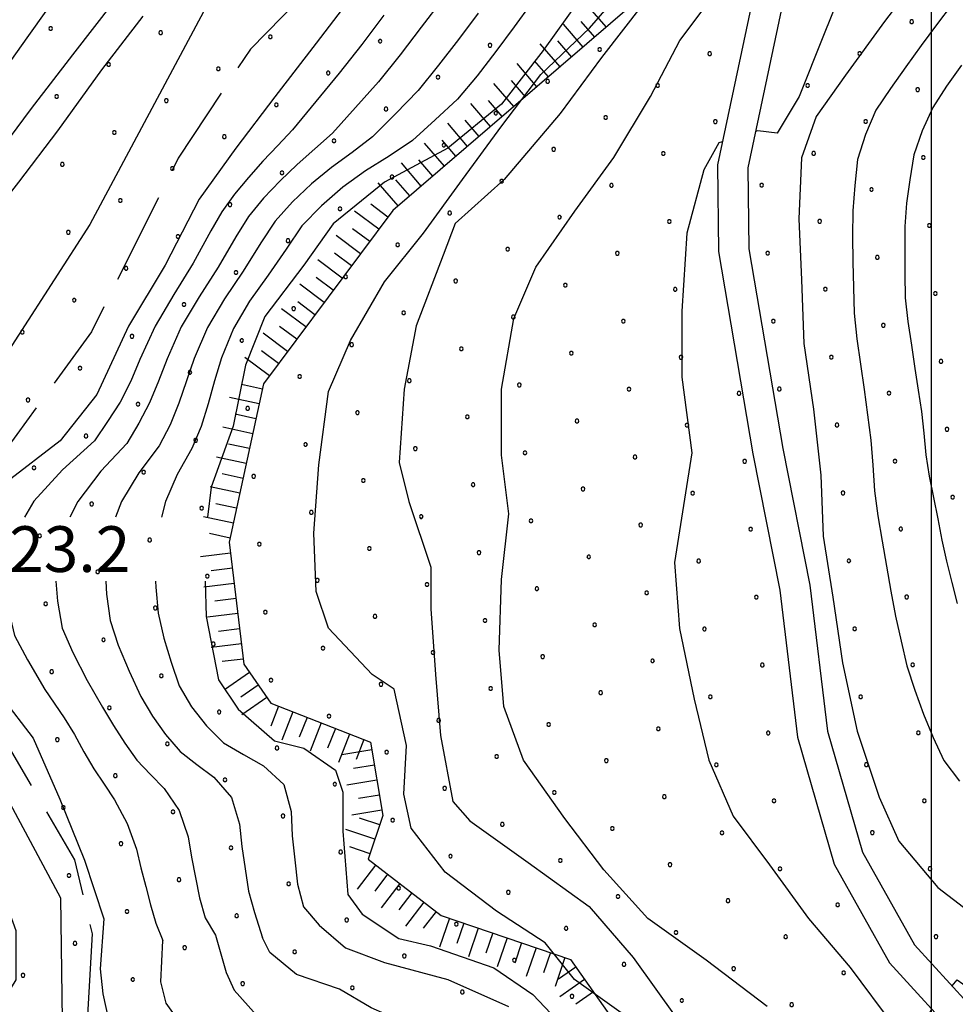
# Model space of a CAD drawing. Extents: x 2594215 to 2599039, y 4452505 to 4455963.
# Drawn here: x 2596350 to 2596504, y 4454080 to 4454242 of the extents above; entities that cross this region are included whole.
import ezdxf

# ---------------------------------------------------------------- set-up
doc = ezdxf.new("R2010")
doc.units = 0
doc.header["$LTSCALE"] = 5
doc.header["$MEASUREMENT"] = 0
doc.linetypes.add('103', pattern=[4, 3, -1])
doc.linetypes.add('LSCA1', pattern=[1, -0.5, -0.5])
for name, color, linetype in [('10100000', 2, 'Continuous'), ('10300000', 4, '103'), ('30200000', 4, 'Continuous'), ('60100000', 1, 'LSCA1'), ('80100000', 13, 'Continuous'), ('80200000', 1, 'Continuous'), ('A0140000', 2, 'Continuous'), ('C7140000', 1, 'Continuous'), ('CORNICE', 1, 'Continuous')]:
    doc.layers.add(name, color=color, linetype=linetype)
doc.styles.get("Standard").update_dxf_attribs({"font": 'romans.shx'})

# ---------------------------------------------------------------- blocks, each defined once
blk = doc.blocks.new('BA1LUNG')
at = {"linetype": 'Continuous'}
blk.add_line((0, 0), (1, 0), dxfattribs=at)
blk = doc.blocks.new('BA1CORT')
at = {"linetype": 'Continuous'}
blk.add_line((0, 0), (0.7, 0), dxfattribs=at)
blk = doc.blocks.new('PALLINO1')
at = {"linetype": 'Continuous'}
for p, q in [((-0.121, 0.088), (-0.15, 0)), ((-0.15, 0), (-0.121, -0.088)), ((-0.046, 0.143), (-0.121, 0.088)), ((0.046, 0.143), (-0.046, 0.143)), ((0.121, 0.088), (0.046, 0.143)), ((0.15, 0), (0.121, 0.088)), ((0.121, -0.088), (0.15, 0)), ((-0.121, -0.088), (-0.046, -0.143)), ((-0.046, -0.143), (0.046, -0.143)), ((0.046, -0.143), (0.121, -0.088))]:
    blk.add_line(p, q, dxfattribs=at)
blk = doc.blocks.new('CAMP_51DC6575')
at = {"layer": 'C7140000', "linetype": 'Continuous', "xscale": 2, "yscale": 2, "zscale": 2}
for p in [(2596496.753, 4454241.245), (2596488.227, 4454236.02), (2596479.701, 4454230.795), (2596497.715, 4454230.106), (2596489.189, 4454224.881), (2596480.662, 4454219.656), (2596498.677, 4454218.967), (2596472.136, 4454214.431), (2596490.151, 4454213.742), (2596481.624, 4454208.517), (2596499.639, 4454207.829), (2596473.098, 4454203.292), (2596491.112, 4454202.604), (2596482.586, 4454197.379), (2596500.601, 4454196.69), (2596474.06, 4454192.154), (2596492.074, 4454191.465), (2596483.548, 4454186.24), (2596501.562, 4454185.551), (2596475.021, 4454181.015), (2596493.036, 4454180.326), (2596484.51, 4454175.101), (2596502.524, 4454174.412), (2596493.998, 4454169.187), (2596485.471, 4454163.962), (2596503.486, 4454163.273), (2596494.96, 4454158.048), (2596486.433, 4454152.823), (2596495.921, 4454146.909), (2596487.395, 4454141.684), (2596496.883, 4454135.77), (2596488.357, 4454130.545), (2596497.845, 4454124.631), (2596489.319, 4454119.406), (2596498.807, 4454113.492), (2596490.28, 4454108.267), (2596499.769, 4454102.354), (2596500.73, 4454091.215)]:
    blk.add_blockref('PALLINO1', p, dxfattribs=at)
blk = doc.blocks.new('CAMP_9112EE24')
at = {"layer": 'C7140000', "linetype": 'Continuous', "xscale": 2, "yscale": 2, "zscale": 2}
for p in [(2596355.495, 4454240.132), (2596373.509, 4454239.443), (2596391.524, 4454238.754), (2596409.539, 4454238.065), (2596427.553, 4454237.376), (2596445.568, 4454236.687), (2596463.582, 4454235.998), (2596364.983, 4454234.218), (2596382.998, 4454233.529), (2596401.012, 4454232.84), (2596419.027, 4454232.151), (2596437.041, 4454231.462), (2596455.056, 4454230.773), (2596356.457, 4454228.993), (2596374.471, 4454228.304), (2596392.486, 4454227.615), (2596410.5, 4454226.926), (2596428.515, 4454226.237), (2596446.53, 4454225.548), (2596464.544, 4454224.86), (2596365.945, 4454223.079), (2596383.959, 4454222.39), (2596401.974, 4454221.701), (2596419.989, 4454221.012), (2596438.003, 4454220.323), (2596456.018, 4454219.635), (2596357.418, 4454217.854), (2596375.433, 4454217.165), (2596393.448, 4454216.476), (2596411.462, 4454215.787), (2596429.477, 4454215.098), (2596447.491, 4454214.41), (2596366.907, 4454211.94), (2596384.921, 4454211.251), (2596402.936, 4454210.562), (2596420.95, 4454209.874), (2596438.965, 4454209.185), (2596456.98, 4454208.496), (2596358.38, 4454206.715), (2596376.395, 4454206.026), (2596394.409, 4454205.337), (2596412.424, 4454204.649), (2596430.439, 4454203.96), (2596448.453, 4454203.271), (2596367.868, 4454200.801), (2596385.883, 4454200.112), (2596403.898, 4454199.424), (2596421.912, 4454198.735), (2596439.927, 4454198.046), (2596457.941, 4454197.357), (2596359.342, 4454195.576), (2596377.357, 4454194.887), (2596395.371, 4454194.199), (2596413.386, 4454193.51), (2596431.4, 4454192.821), (2596449.415, 4454192.132), (2596350.816, 4454190.351), (2596368.83, 4454189.662), (2596386.845, 4454188.974), (2596404.859, 4454188.285), (2596422.874, 4454187.596), (2596440.888, 4454186.907), (2596458.903, 4454186.218), (2596360.304, 4454184.437), (2596378.318, 4454183.749), (2596396.333, 4454183.06), (2596414.347, 4454182.371), (2596432.362, 4454181.682), (2596450.377, 4454180.993), (2596468.391, 4454180.304), (2596351.777, 4454179.213), (2596369.792, 4454178.524), (2596387.807, 4454177.835), (2596405.821, 4454177.146), (2596423.836, 4454176.457), (2596441.85, 4454175.768), (2596459.865, 4454175.079), (2596361.266, 4454173.299), (2596379.28, 4454172.61), (2596397.295, 4454171.921), (2596415.309, 4454171.232), (2596433.324, 4454170.543), (2596451.338, 4454169.854), (2596469.353, 4454169.165), (2596352.739, 4454168.074), (2596370.754, 4454167.385), (2596388.768, 4454166.696), (2596406.783, 4454166.007), (2596424.797, 4454165.318), (2596442.812, 4454164.629), (2596460.827, 4454163.94), (2596362.227, 4454162.16), (2596380.242, 4454161.471), (2596398.256, 4454160.782), (2596416.271, 4454160.093), (2596434.286, 4454159.404), (2596452.3, 4454158.715), (2596470.315, 4454158.026), (2596353.701, 4454156.935), (2596371.715, 4454156.246), (2596389.73, 4454155.557), (2596407.745, 4454154.868), (2596425.759, 4454154.179), (2596443.774, 4454153.49), (2596461.788, 4454152.801), (2596363.189, 4454151.021), (2596381.204, 4454150.332), (2596399.218, 4454149.643), (2596417.233, 4454148.954), (2596435.247, 4454148.265), (2596453.262, 4454147.576), (2596471.277, 4454146.887), (2596354.663, 4454145.796), (2596372.677, 4454145.107), (2596390.692, 4454144.418), (2596408.706, 4454143.729), (2596426.721, 4454143.04), (2596444.736, 4454142.351), (2596462.75, 4454141.662), (2596364.151, 4454139.882), (2596382.165, 4454139.193), (2596400.18, 4454138.504), (2596418.195, 4454137.815), (2596436.209, 4454137.126), (2596454.224, 4454136.437), (2596472.238, 4454135.748), (2596355.624, 4454134.657), (2596373.639, 4454133.968), (2596391.654, 4454133.279), (2596409.668, 4454132.59), (2596427.683, 4454131.901), (2596445.697, 4454131.212), (2596463.712, 4454130.523), (2596365.113, 4454128.743), (2596383.127, 4454128.054), (2596401.142, 4454127.365), (2596419.156, 4454126.676), (2596437.171, 4454125.987), (2596455.186, 4454125.298), (2596356.586, 4454123.518), (2596473.2, 4454124.609), (2596374.601, 4454122.829), (2596392.615, 4454122.14), (2596410.63, 4454121.451), (2596428.645, 4454120.762), (2596446.659, 4454120.073), (2596464.674, 4454119.385), (2596366.074, 4454117.604), (2596384.089, 4454116.915), (2596402.104, 4454116.226), (2596420.118, 4454115.537), (2596438.133, 4454114.848), (2596456.147, 4454114.16), (2596357.548, 4454112.379), (2596474.162, 4454113.471), (2596375.563, 4454111.69), (2596393.577, 4454111.001), (2596411.592, 4454110.312), (2596429.606, 4454109.623), (2596447.621, 4454108.935), (2596465.636, 4454108.246), (2596367.036, 4454106.465), (2596385.051, 4454105.776), (2596403.065, 4454105.087), (2596421.08, 4454104.398), (2596439.095, 4454103.71), (2596457.109, 4454103.021), (2596358.51, 4454101.24), (2596475.124, 4454102.332), (2596376.524, 4454100.551), (2596394.539, 4454099.862), (2596412.554, 4454099.173), (2596430.568, 4454098.485), (2596448.583, 4454097.796), (2596466.597, 4454097.107), (2596484.612, 4454096.418), (2596367.998, 4454095.326), (2596386.013, 4454094.637), (2596404.027, 4454093.948), (2596422.042, 4454093.26), (2596440.056, 4454092.571), (2596458.071, 4454091.882), (2596476.086, 4454091.193), (2596359.472, 4454090.101), (2596377.486, 4454089.412), (2596395.501, 4454088.724), (2596413.515, 4454088.035), (2596431.53, 4454087.346), (2596449.545, 4454086.657), (2596350.945, 4454084.876), (2596467.559, 4454085.968), (2596485.574, 4454085.279), (2596368.96, 4454084.187), (2596386.974, 4454083.499), (2596404.989, 4454082.81), (2596423.004, 4454082.121), (2596441.018, 4454081.432), (2596459.033, 4454080.743), (2596477.047, 4454080.054)]:
    blk.add_blockref('PALLINO1', p, dxfattribs=at)

msp = doc.modelspace()

# ---------------------------------------------------------------- linework, layer by layer
at = {"layer": '10100000', "linetype": 'Continuous', "flags": 128}
for points in [[(2596508.03, 4454330.17), (2596499.68, 4454304.03), (2596488.17, 4454285.45), (2596477.58, 4454269.48), (2596470.88, 4454246.15), (2596464.87, 4454217.79), (2596465.03, 4454203.56), (2596470.66, 4454170.37), (2596475.12, 4454148.03), (2596478, 4454123.92), (2596484.05, 4454103.12), (2596493.13, 4454086.94), (2596505.21, 4454073.71)], [(2596504.25, 4454301.92), (2596492.38, 4454282.75), (2596482.17, 4454267.36), (2596475.73, 4454244.94), (2596469.88, 4454217.3), (2596470.03, 4454204.01), (2596475.58, 4454171.28), (2596480.06, 4454148.82), (2596482.92, 4454124.92), (2596488.69, 4454105.07), (2596497.21, 4454089.89), (2596508.8, 4454077.19)]]:
    msp.add_lwpolyline(points, dxfattribs=at)
at = {"layer": '10300000', "linetype": '103', "flags": 128}
msp.add_lwpolyline([(2596377.4, 4454379.5), (2596390.55, 4454381.57), (2596409.91, 4454378.53), (2596424.47, 4454371.8), (2596438.71, 4454361.39), (2596443.98, 4454353.07), (2596447.98, 4454337.07), (2596439.65, 4454315.95), (2596426.2, 4454295.96), (2596421.4, 4454282.52), (2596416.59, 4454269.56), (2596407.31, 4454256.29), (2596388.26, 4454236.77), (2596376.42, 4454218.86), (2596362.17, 4454190.38), (2596345.04, 4454166.87), (2596336.55, 4454158.71), (2596333.35, 4454147.03), (2596335.43, 4454136.95), (2596346.46, 4454125.91), (2596359.41, 4454103.82), (2596362.29, 4454091.66), (2596361.16, 4454071.34), (2596356.51, 4454044.78), (2596353.79, 4454035.03), (2596355.55, 4454025.74), (2596368.66, 4454016.78), (2596377.78, 4454005.1), (2596387.06, 4453992.93), (2596397.45, 4453980.77), (2596407.69, 4453971.65), (2596416.17, 4453967.64), (2596429.6, 4453962.84), (2596439.84, 4453957.23), (2596447.04, 4453952.91), (2596455.84, 4453952.11), (2596472.16, 4453952.26), (2596479.36, 4453950.5), (2596488.96, 4453944.42), (2596499.52, 4453939.45), (2596519.51, 4453933.21), (2596528.95, 4453934.16), (2596547.67, 4453938.48), (2596566.08, 4453940.71), (2596579.04, 4453943.91), (2596601.76, 4453952.22), (2596613.6, 4453953.01), (2596627.68, 4453946.61), (2596640.48, 4453942.12), (2596649.6, 4453941.64), (2596656.06, 4453944.46)], dxfattribs=at)
at = {"layer": '30200000', "linetype": 'Continuous', "flags": 128}
msp.add_lwpolyline([(2596230.78, 4454348.83), (2596275.98, 4454344.01), (2596371.58, 4454355.98), (2596404.38, 4454350.77), (2596420.38, 4454341.16), (2596424.77, 4454322.76), (2596417.17, 4454311.56), (2596401.96, 4454293.97), (2596391.15, 4454262.77), (2596361.93, 4454207.98), (2596344.32, 4454180.79), (2596334.32, 4454175.19), (2596324.72, 4454169.59), (2596319.91, 4454158), (2596324.71, 4454142.39), (2596345.9, 4454118.39), (2596357.09, 4454097.58), (2596357.42, 4454073.49)], dxfattribs=at)
at = {"layer": '60100000', "linetype": 'LSCA1', "flags": 128}
msp.add_lwpolyline([(2596477.58, 4454269.48), (2596451.22, 4454244.27), (2596411.61, 4454210.28), (2596390.4, 4454181.89), (2596384.79, 4454155.89), (2596387.19, 4454135.89), (2596391.58, 4454129.49), (2596407.98, 4454123.09), (2596409.98, 4454111.08), (2596407.57, 4454103.89), (2596419.57, 4454094.68), (2596440.77, 4454087.47), (2596453.16, 4454069.87), (2596460.75, 4454051.07), (2596486.35, 4454029.86)], dxfattribs=at)
at = {"layer": '80100000', "linetype": 'Continuous', "flags": 128}
for points in [[(2596431.33, 4454290.28), (2596427.88, 4454282.11), (2596424.27, 4454272.51), (2596418.67, 4454264.12), (2596412.67, 4454255.72), (2596405.46, 4454246.12), (2596399.06, 4454237.72), (2596392.26, 4454228.93), (2596385.85, 4454220.53), (2596379.85, 4454212.13), (2596374.25, 4454201.33), (2596368.24, 4454191.34), (2596363.04, 4454180.14), (2596357.04, 4454172.54), (2596348.23, 4454165.74), (2596343.21, 4454160.01)], [(2596466.37, 4454290.28), (2596461.88, 4454284.1), (2596457.07, 4454273.3), (2596451.87, 4454262.5), (2596447.86, 4454253.31), (2596442.26, 4454244.91), (2596436.26, 4454236.51), (2596429.46, 4454227.71), (2596420.65, 4454220.52), (2596410.25, 4454214.92), (2596401.85, 4454208.12), (2596397.04, 4454201.33), (2596390.64, 4454192.93), (2596387.44, 4454184.93), (2596385.44, 4454174.93), (2596381.83, 4454164.93), (2596381.24, 4454160.01)], [(2596505.07, 4454258.49), (2596498.66, 4454249.69), (2596492.26, 4454241.29), (2596485.86, 4454232.49), (2596481.05, 4454225.7), (2596478.65, 4454218.9), (2596478.25, 4454208.9), (2596478.65, 4454198.9), (2596479.04, 4454188.5), (2596480.64, 4454177.7), (2596481.83, 4454166.89), (2596482.23, 4454156.89), (2596483.83, 4454146.89), (2596485.42, 4454136.09), (2596487.82, 4454124.89), (2596491.41, 4454114.09), (2596494.61, 4454106.89), (2596501.01, 4454099.29), (2596507.81, 4454094.08)], [(2596346.6, 4454078.94), (2596349.8, 4454084.14), (2596349.81, 4454092.14), (2596346.61, 4454100.94), (2596340.61, 4454109.35), (2596333.02, 4454117.75), (2596324.22, 4454125.35), (2596316.22, 4454134.55), (2596312.22, 4454137.76), (2596308.23, 4454146.56), (2596307.43, 4454152.56), (2596309.83, 4454160.56), (2596315.03, 4454169.36), (2596322.24, 4454178.15), (2596329.84, 4454188.15), (2596337.04, 4454197.35), (2596343.05, 4454205.75), (2596350.25, 4454214.94), (2596356.65, 4454223.34), (2596363.86, 4454233.34), (2596370.66, 4454242.13)], [(2596341.49, 4454156.88), (2596340.23, 4454154.15), (2596339.83, 4454146.55), (2596341.42, 4454139.75), (2596347.42, 4454130.54), (2596352.62, 4454123.74), (2596357.01, 4454113.74), (2596361.01, 4454103.74), (2596364.21, 4454094.14), (2596363.59, 4454085.92), (2596364.02, 4454081.81), (2596364.89, 4454077.86), (2596367.35, 4454073.75), (2596364.75, 4454070.1), (2596362.72, 4454063.25), (2596362.43, 4454056.41), (2596361.39, 4454051.34), (2596356.85, 4454045.28)], [(2596380.82, 4454149.51), (2596381.02, 4454143.73), (2596383.02, 4454133.33), (2596386.22, 4454128.53), (2596392.22, 4454123.33), (2596397.02, 4454122.12), (2596402.22, 4454118.52), (2596403.41, 4454114.92), (2596403.41, 4454108.52), (2596404.21, 4454098.12), (2596406.61, 4454094.92), (2596412.61, 4454090.92), (2596417.81, 4454089.72), (2596428.2, 4454086.11), (2596434.6, 4454081.71), (2596441.4, 4454074.51)]]:
    msp.add_lwpolyline(points, dxfattribs=at)
at = {"layer": '80200000', "linetype": 'Continuous', "flags": 128}
for points in [[(2596509.5, 4454288.14), (2596502.69, 4454276.55), (2596497.89, 4454265.75), (2596492.29, 4454258.55), (2596486.29, 4454248.95), (2596482.28, 4454238.96), (2596478.28, 4454228.96), (2596474.68, 4454222.96), (2596471.48, 4454223.36), (2596471.14, 4454223.25)], [(2596473.02, 4454079.76), (2596463.03, 4454087.36), (2596453.43, 4454094.17), (2596446.23, 4454102.17), (2596439.83, 4454110.57), (2596433.04, 4454120.17), (2596429.84, 4454128.97), (2596429.04, 4454138.17), (2596429.45, 4454149.77), (2596430.65, 4454160.57), (2596429.46, 4454170.17), (2596429.46, 4454180.97), (2596431.46, 4454192.57), (2596435.07, 4454200.97), (2596441.47, 4454210.17), (2596447.88, 4454218.97), (2596453.88, 4454228.96), (2596458.68, 4454238.16), (2596464.68, 4454246.16), (2596468.29, 4454254.56), (2596473.09, 4454263.36), (2596476.69, 4454267.76), (2596477.05, 4454267.65)], [(2596449.82, 4454078.17), (2596441.43, 4454084.17), (2596436.63, 4454090.17), (2596428.63, 4454095.37), (2596420.23, 4454101.78), (2596414.63, 4454108.98), (2596413.44, 4454114.58), (2596413.84, 4454122.58), (2596411.84, 4454131.78), (2596408.24, 4454134.18), (2596401.05, 4454141.79), (2596399.05, 4454147.79), (2596398.65, 4454157.38), (2596399.46, 4454168.58), (2596401.06, 4454180.58), (2596404.66, 4454188.98), (2596410.27, 4454198.58), (2596416.67, 4454206.58), (2596423.07, 4454215.38), (2596429.48, 4454224.17), (2596435.88, 4454232.57), (2596443.88, 4454240.17), (2596451.48, 4454248.97)], [(2596343.82, 4454077.8), (2596346.23, 4454081.8), (2596345.83, 4454086.21), (2596343.83, 4454097), (2596340.63, 4454103.01), (2596334.24, 4454112.21), (2596327.04, 4454121.41), (2596319.84, 4454128.61), (2596311.44, 4454136.22), (2596303.45, 4454143.42), (2596299.85, 4454151.42), (2596299.85, 4454157.82), (2596301.85, 4454164.62), (2596306.26, 4454174.62), (2596311.46, 4454181.02), (2596317.46, 4454191.01), (2596325.47, 4454202.21), (2596331.87, 4454210.61), (2596338.27, 4454219.41), (2596345.08, 4454229.41), (2596351.88, 4454239), (2596357.88, 4454247.4)], [(2596419.71, 4454244.88), (2596416.29, 4454240.33), (2596412.83, 4454235.81), (2596409.29, 4454231.37), (2596405.5, 4454227.16), (2596401.74, 4454222.95), (2596398.83, 4454220.38), (2596395.92, 4454217.85), (2596393.11, 4454215.18), (2596390.42, 4454212.33), (2596387.94, 4454209.32), (2596385.88, 4454205.95), (2596382.96, 4454200.99), (2596379.85, 4454196.15), (2596376.91, 4454191.21), (2596374.57, 4454185.94), (2596373.19, 4454182.32), (2596371.72, 4454178.77), (2596369.96, 4454175.4), (2596367.98, 4454172.09), (2596363.7, 4454167.52), (2596359.92, 4454162.59), (2596358.63, 4454160.01)], [(2596365.88, 4454244.6), (2596359.08, 4454235.8), (2596352.28, 4454227), (2596346.27, 4454219), (2596340.27, 4454210.61), (2596333.47, 4454201.81), (2596325.87, 4454192.21), (2596319.86, 4454184.21), (2596313.06, 4454175.02), (2596307.46, 4454166.22), (2596303.85, 4454156.62), (2596304.25, 4454151.82), (2596307.45, 4454144.62), (2596310.53, 4454138.52), (2596318.39, 4454131.12), (2596325.9, 4454123.23), (2596334.45, 4454114.49), (2596340.69, 4454106.24), (2596344.23, 4454100.21), (2596347.03, 4454090.2), (2596347.05, 4454081.97), (2596345.2, 4454077.85)], [(2596434.31, 4454244.26), (2596431.53, 4454240.4), (2596428.51, 4454236.37), (2596425.44, 4454232.39), (2596422.24, 4454228.53), (2596418.55, 4454225.14), (2596414.87, 4454221.75), (2596411.04, 4454219.21), (2596407.14, 4454216.8), (2596403.43, 4454214.11), (2596399.94, 4454211.07), (2596396.71, 4454207.8), (2596394.1, 4454203.96), (2596391.17, 4454199.66), (2596388.13, 4454195.42), (2596385.5, 4454190.95), (2596383.5, 4454186.13), (2596382.35, 4454182.37), (2596381.34, 4454178.59), (2596380.2, 4454174.88), (2596378.65, 4454171.28), (2596376.23, 4454167.02), (2596374.33, 4454162.55), (2596373.65, 4454160.01)], [(2596452.68, 4454244.17), (2596445.88, 4454235.37), (2596439.08, 4454226.17), (2596429.87, 4454215.37), (2596421.87, 4454208.18), (2596419.87, 4454202.98), (2596415.46, 4454191.38), (2596413.46, 4454180.98), (2596412.66, 4454168.98), (2596414.25, 4454162.58), (2596417.85, 4454151.78), (2596417.85, 4454144.98), (2596418.64, 4454134.18), (2596419.44, 4454124.18), (2596421.44, 4454113.38), (2596424.23, 4454110.18), (2596433.83, 4454103.37), (2596443.83, 4454096.17), (2596451.03, 4454087.77), (2596458.22, 4454077.76)], [(2596503.37, 4454244.13), (2596500.81, 4454240.76), (2596498.32, 4454237.33), (2596495.77, 4454233.83), (2596493.26, 4454230.31), (2596490.84, 4454226.72), (2596489.14, 4454222.77), (2596487.85, 4454218.67), (2596487.44, 4454214.4), (2596487.07, 4454210.23), (2596487.02, 4454206.06), (2596487.11, 4454201.86), (2596487.19, 4454197.65), (2596487.31, 4454193.45), (2596487.72, 4454189.27), (2596488.35, 4454185.1), (2596488.97, 4454180.94), (2596489.5, 4454176.8), (2596490.03, 4454172.65), (2596490.36, 4454168.5), (2596490.62, 4454164.33), (2596491.19, 4454160.2), (2596491.91, 4454156.08), (2596492.62, 4454151.97), (2596493.32, 4454147.86), (2596494.08, 4454143.75), (2596495.02, 4454139.68), (2596495.95, 4454135.61), (2596497.27, 4454131.64), (2596498.68, 4454127.71), (2596500.27, 4454123.86), (2596502.02, 4454120.07), (2596504.57, 4454116.73)], [(2596410.17, 4454242.31), (2596406.52, 4454237.53), (2596402.81, 4454232.79), (2596398.98, 4454228.17), (2596395.17, 4454223.54), (2596392.73, 4454220.96), (2596390.31, 4454218.38), (2596387.95, 4454215.71), (2596385.66, 4454212.96), (2596383.56, 4454210.07), (2596381.78, 4454206.94), (2596378.86, 4454201.66), (2596375.71, 4454196.52), (2596372.62, 4454191.34), (2596370.11, 4454185.85), (2596368.61, 4454182.29), (2596366.91, 4454178.86), (2596364.83, 4454175.67), (2596362.65, 4454172.5), (2596357.44, 4454167.77), (2596352.71, 4454162.6), (2596351.17, 4454160.01)], [(2596425.62, 4454242.64), (2596422.4, 4454238.35), (2596419.13, 4454234.1), (2596415.77, 4454229.95), (2596412.03, 4454226.15), (2596408.3, 4454222.35), (2596404.94, 4454219.79), (2596401.53, 4454217.32), (2596398.27, 4454214.64), (2596395.18, 4454211.7), (2596392.32, 4454208.56), (2596389.99, 4454204.96), (2596387.06, 4454200.33), (2596383.99, 4454195.79), (2596381.21, 4454191.08), (2596379.03, 4454186.04), (2596377.77, 4454182.34), (2596376.53, 4454178.68), (2596375.08, 4454175.14), (2596373.31, 4454171.69), (2596369.97, 4454167.27), (2596367.13, 4454162.57), (2596366.12, 4454160.01)], [(2596504.92, 4454234.11), (2596502.47, 4454230.69), (2596500.2, 4454227.16), (2596498.47, 4454223.35), (2596497.1, 4454219.41), (2596496.44, 4454215.31), (2596495.9, 4454211.49), (2596495.62, 4454207.65), (2596495.62, 4454203.75), (2596495.61, 4454199.85), (2596495.67, 4454195.96), (2596496.1, 4454192.08), (2596496.69, 4454188.22), (2596497.28, 4454184.36), (2596497.81, 4454180.83), (2596498.35, 4454177.31), (2596498.73, 4454173.78), (2596499.07, 4454170.24), (2596499.63, 4454166.72), (2596500.31, 4454163.22), (2596501.02, 4454159.73), (2596501.71, 4454156.24), (2596502.45, 4454152.76), (2596503.32, 4454149.3), (2596504.19, 4454145.84)], [(2596465.67, 4454221.55), (2596465.08, 4454221.36), (2596462.67, 4454216.96), (2596459.87, 4454206.56), (2596459.06, 4454193.76), (2596459.06, 4454182.96), (2596460.66, 4454170.56), (2596459.45, 4454162.96), (2596457.85, 4454152.56), (2596458.65, 4454141.76), (2596461.04, 4454130.16), (2596463.44, 4454120.16), (2596467.44, 4454110.96), (2596473.43, 4454102.96), (2596479.83, 4454094.16), (2596486.63, 4454086.15), (2596493.82, 4454076.55), (2596497.02, 4454076.55), (2596499.82, 4454078.95), (2596500.11, 4454079.29)], [(2596348.08, 4454149.51), (2596348.53, 4454145.03), (2596349.53, 4454140.59), (2596351.69, 4454136.61), (2596354.55, 4454131.75), (2596357.69, 4454127.08), (2596359.41, 4454124.34), (2596360.93, 4454121.5), (2596362.54, 4454118.74), (2596364.26, 4454116.19), (2596365.95, 4454113.64), (2596368.02, 4454109.76), (2596369.57, 4454105.53), (2596370.29, 4454102.49), (2596371.07, 4454099.45), (2596371.86, 4454096.42), (2596372.71, 4454093.41), (2596373.89, 4454090.59)], [(2596356.32, 4454149.51), (2596356.6, 4454146.2), (2596357.39, 4454141.82), (2596359.13, 4454137.8), (2596361.46, 4454133.24), (2596363.99, 4454128.83), (2596365.8, 4454125.86), (2596367.63, 4454122.93), (2596369.64, 4454120.16), (2596371.87, 4454117.82), (2596374.1, 4454115.49), (2596376.59, 4454111.89), (2596378.03, 4454107.6), (2596378.57, 4454104.25), (2596379.22, 4454100.9), (2596379.89, 4454097.55), (2596380.81, 4454094.3), (2596382.54, 4454091.47)], [(2596364.52, 4454149.51), (2596364.67, 4454147.36), (2596365.25, 4454143.05), (2596366.58, 4454138.99), (2596368.36, 4454134.73), (2596370.29, 4454130.57), (2596372.19, 4454127.38), (2596374.33, 4454124.36), (2596376.74, 4454121.59), (2596379.48, 4454119.45), (2596382.25, 4454117.35), (2596385.16, 4454114.03), (2596386.49, 4454109.67), (2596386.85, 4454106), (2596387.37, 4454102.34), (2596387.92, 4454098.69), (2596388.9, 4454095.19), (2596390.23, 4454090.99)], [(2596372.69, 4454149.51), (2596372.74, 4454148.52), (2596373.1, 4454144.27), (2596374.03, 4454140.17), (2596375.27, 4454136.22), (2596376.58, 4454132.32), (2596378.58, 4454128.89), (2596381.03, 4454125.79), (2596383.84, 4454123.01), (2596387.1, 4454121.08), (2596390.4, 4454119.2), (2596393.72, 4454116.17), (2596394.95, 4454111.74), (2596395.13, 4454107.76), (2596395.52, 4454103.79), (2596395.96, 4454099.82), (2596396.99, 4454096.08), (2596399.51, 4454093.11)], [(2596399.51, 4454093.11), (2596403.83, 4454089.38), (2596410.23, 4454086.98), (2596420.63, 4454084.18), (2596430.62, 4454079.77)], [(2596382.54, 4454091.47), (2596384.3, 4454085.31), (2596385.61, 4454082.42), (2596389.23, 4454078.31), (2596393.57, 4454077.4), (2596397.34, 4454076.33), (2596390.24, 4454074.81), (2596382.56, 4454070.55), (2596378.07, 4454065.84), (2596374.6, 4454060.06), (2596373.02, 4454054.2), (2596372.61, 4454049.39), (2596373.43, 4454045.28)], [(2596367.01, 4454045.28), (2596367.01, 4454052.6), (2596366.92, 4454059.91), (2596367.06, 4454065.23), (2596369.53, 4454070.25), (2596373.29, 4454073.14), (2596377.2, 4454074.81), (2596380.97, 4454076.03), (2596377.06, 4454076.64), (2596374.45, 4454080.29), (2596373.58, 4454083.79), (2596373.89, 4454090.59)], [(2596381.73, 4454045.28), (2596381.41, 4454049.79), (2596381.42, 4454060.19), (2596384.45, 4454067.05), (2596388.5, 4454070.71), (2596394.73, 4454073.44), (2596402.56, 4454074.96), (2596410.67, 4454073.9), (2596417.33, 4454071.47), (2596424.58, 4454069.18), (2596419.94, 4454073.29), (2596412.55, 4454077.55), (2596408.06, 4454079.53), (2596402.85, 4454082.57), (2596395.83, 4454084.99), (2596391.43, 4454088.59), (2596390.23, 4454090.99)], [(2596503.37, 4454083.14), (2596504.23, 4454084.15), (2596507.02, 4454082.15), (2596515.02, 4454078.94), (2596517.42, 4454076.94), (2596518.21, 4454075.57)]]:
    msp.add_lwpolyline(points, dxfattribs=at)
at = {"layer": 'CORNICE', "linetype": 'Continuous', "flags": 128}
msp.add_lwpolyline([(2596500, 4453009.2), (2596500, 4455784.51)], dxfattribs=at)

# ---------------------------------------------------------------- block references
at = {"layer": '60100000', "linetype": 'Continuous'}
for name, p, xscale, yscale, zscale, rotation in [('BA1LUNG', (2596446.65, 4454240.34), 4.797721600340759, 4.797721600340759, 4.797721600340759, 130.6286804136844), ('BA1LUNG', (2596442.85, 4454237.09), 4.936083356723648, 4.936083356723648, 4.936083356723648, 130.6286803868242), ('BA1CORT', (2596444.75, 4454238.72), 4.868783318271428, 4.868783318271428, 4.868783318271428, 130.6286804066603), ('BA1LUNG', (2596439.06, 4454233.83), 5.000000000390076, 5.000000000390076, 5.000000000390076, 130.6286804126391), ('BA1CORT', (2596440.96, 4454235.46), 5.000000000390076, 5.000000000390076, 5.000000000390076, 130.6286804126391), ('BA1LUNG', (2596435.26, 4454230.58), 5.000000000390076, 5.000000000390076, 5.000000000390076, 130.6286804126391), ('BA1CORT', (2596437.16, 4454232.2), 5.000000000390076, 5.000000000390076, 5.000000000390076, 130.6286804126391), ('BA1LUNG', (2596431.47, 4454227.32), 5.000000000390076, 5.000000000390076, 5.000000000390076, 130.6286804126391), ('BA1CORT', (2596433.37, 4454228.95), 5.000000000390076, 5.000000000390076, 5.000000000390076, 130.6286804126391), ('BA1LUNG', (2596427.67, 4454224.06), 5.000000000390076, 5.000000000390076, 5.000000000390076, 130.6286804126391), ('BA1CORT', (2596429.57, 4454225.69), 5.000000000390076, 5.000000000390076, 5.000000000390076, 130.6286804126391), ('BA1LUNG', (2596423.88, 4454220.81), 5.000000000390076, 5.000000000390076, 5.000000000390076, 130.6286804126391), ('BA1CORT', (2596425.78, 4454222.44), 5.000000000390076, 5.000000000390076, 5.000000000390076, 130.6286804126391), ('BA1LUNG', (2596420.08, 4454217.55), 5.000000000390076, 5.000000000390076, 5.000000000390076, 130.6286804126391), ('BA1CORT', (2596421.98, 4454219.18), 5.000000000390076, 5.000000000390076, 5.000000000390076, 130.6286804126391), ('BA1LUNG', (2596416.29, 4454214.3), 5.000000000390076, 5.000000000390076, 5.000000000390076, 130.6286804126391), ('BA1CORT', (2596418.19, 4454215.92), 5.000000000390076, 5.000000000390076, 5.000000000390076, 130.6286804126391), ('BA1LUNG', (2596412.49, 4454211.04), 5.000000000390076, 5.000000000390076, 5.000000000390076, 130.6286804126391), ('BA1CORT', (2596414.39, 4454212.67), 5.000000000390076, 5.000000000390076, 5.000000000390076, 130.6286804126391), ('BA1CORT', (2596410.81, 4454209.21), 5.000000001493728, 5.000000001493728, 5.000000001493728, 143.2387455426004), ('BA1LUNG', (2596409.32, 4454207.21), 5.000000001493728, 5.000000001493728, 5.000000001493728, 143.2387455426004), ('BA1LUNG', (2596406.32, 4454203.2), 5.000000001493728, 5.000000001493728, 5.000000001493728, 143.2387455426004), ('BA1CORT', (2596407.82, 4454205.21), 5.000000001493728, 5.000000001493728, 5.000000001493728, 143.2387455426004), ('BA1CORT', (2596404.83, 4454201.2), 5.000000001493728, 5.000000001493728, 5.000000001493728, 143.2387455426004), ('BA1LUNG', (2596403.33, 4454199.2), 5.000000001493728, 5.000000001493728, 5.000000001493728, 143.2387455426004), ('BA1LUNG', (2596400.34, 4454195.19), 5.000000001493728, 5.000000001493728, 5.000000001493728, 143.2387455426004), ('BA1CORT', (2596401.83, 4454197.2), 5.000000001493728, 5.000000001493728, 5.000000001493728, 143.2387455426004), ('BA1CORT', (2596398.84, 4454193.19), 5.000000001493728, 5.000000001493728, 5.000000001493728, 143.2387455426004), ('BA1LUNG', (2596397.35, 4454191.19), 5.000000001493728, 5.000000001493728, 5.000000001493728, 143.2387455426004), ('BA1LUNG', (2596394.35, 4454187.18), 5.000000001493728, 5.000000001493728, 5.000000001493728, 143.2387455426004), ('BA1CORT', (2596395.85, 4454189.18), 5.000000001493728, 5.000000001493728, 5.000000001493728, 143.2387455426004), ('BA1CORT', (2596392.86, 4454185.18), 5.000000001493728, 5.000000001493728, 5.000000001493728, 143.2387455426004), ('BA1LUNG', (2596391.36, 4454183.18), 5.000000001493728, 5.000000001493728, 5.000000001493728, 143.2387455426004), ('BA1CORT', (2596390.21, 4454181.01), 4.999999999535723, 4.999999999535723, 4.999999999535723, 167.8230913760758), ('BA1LUNG', (2596389.69, 4454178.57), 4.999999999535723, 4.999999999535723, 4.999999999535723, 167.8230913760758), ('BA1CORT', (2596389.16, 4454176.13), 4.999999999535723, 4.999999999535723, 4.999999999535723, 167.8230913760758), ('BA1LUNG', (2596388.63, 4454173.68), 4.999999999535723, 4.999999999535723, 4.999999999535723, 167.8230913760758), ('BA1CORT', (2596388.1, 4454171.24), 4.999999999535723, 4.999999999535723, 4.999999999535723, 167.8230913760758), ('BA1LUNG', (2596387.58, 4454168.8), 4.999999999535723, 4.999999999535723, 4.999999999535723, 167.8230913760758), ('BA1CORT', (2596387.05, 4454166.35), 4.999999999535723, 4.999999999535723, 4.999999999535723, 167.8230913760758), ('BA1LUNG', (2596386.52, 4454163.91), 4.999999999535723, 4.999999999535723, 4.999999999535723, 167.8230913760758), ('BA1CORT', (2596385.99, 4454161.46), 4.999999999535723, 4.999999999535723, 4.999999999535723, 167.8230913760758), ('BA1LUNG', (2596385.47, 4454159.02), 4.999999999535723, 4.999999999535723, 4.999999999535723, 167.8230913760758), ('BA1CORT', (2596384.94, 4454156.58), 4.999999999535723, 4.999999999535723, 4.999999999535723, 167.8230913760758), ('BA1LUNG', (2596385.01, 4454154.11), 4.999999999773078, 4.999999999773078, 4.999999999773078, 186.8226658265708), ('BA1CORT', (2596385.3, 4454151.62), 4.999999999773078, 4.999999999773078, 4.999999999773078, 186.8226658265708), ('BA1LUNG', (2596385.6, 4454149.14), 4.999999999773078, 4.999999999773078, 4.999999999773078, 186.8226658265708), ('BA1CORT', (2596385.9, 4454146.66), 4.999999999773078, 4.999999999773078, 4.999999999773078, 186.8226658265708), ('BA1LUNG', (2596386.19, 4454144.18), 4.999999999773078, 4.999999999773078, 4.999999999773078, 186.8226658265708), ('BA1CORT', (2596386.49, 4454141.69), 4.999999999773078, 4.999999999773078, 4.999999999773078, 186.8226658265708), ('BA1LUNG', (2596386.79, 4454139.21), 4.999999999773078, 4.999999999773078, 4.999999999773078, 186.8226658265708), ('BA1CORT', (2596387.08, 4454136.73), 4.999999999773078, 4.999999999773078, 4.999999999773078, 186.8226658265708), ('BA1LUNG', (2596388.12, 4454134.53), 5.000000001829545, 5.000000001829545, 5.000000001829545, 214.4880073101145), ('BA1CORT', (2596389.54, 4454132.47), 5.000000001829545, 5.000000001829545, 5.000000001829545, 214.4880073101145), ('BA1LUNG', (2596390.95, 4454130.41), 5.000000001829545, 5.000000001829545, 5.000000001829545, 214.4880073101145), ('BA1CORT', (2596392.88, 4454128.99), 5.000000001841398, 5.000000001841398, 5.000000001841398, 248.6645617357591), ('BA1LUNG', (2596395.21, 4454128.08), 5.000000001841398, 5.000000001841398, 5.000000001841398, 248.6645617357591), ('BA1CORT', (2596397.54, 4454127.17), 5.000000001841398, 5.000000001841398, 5.000000001841398, 248.6645617357591), ('BA1LUNG', (2596399.86, 4454126.26), 5.000000001841398, 5.000000001841398, 5.000000001841398, 248.6645617357591), ('BA1CORT', (2596402.19, 4454125.35), 5.000000001841398, 5.000000001841398, 5.000000001841398, 248.6645617357591), ('BA1LUNG', (2596404.52, 4454124.44), 5.000000001841398, 5.000000001841398, 5.000000001841398, 248.6645617357591), ('BA1CORT', (2596406.85, 4454123.53), 5.000000001841398, 5.000000001841398, 5.000000001841398, 248.6645617357591), ('BA1LUNG', (2596408.19, 4454121.82), 4.999999998823097, 4.999999998823097, 4.999999998823097, 189.4429660460851), ('BA1CORT', (2596408.6, 4454119.35), 4.999999998823097, 4.999999998823097, 4.999999998823097, 189.4429660460851), ('BA1LUNG', (2596409.01, 4454116.89), 4.999999998823097, 4.999999998823097, 4.999999998823097, 189.4429660460851), ('BA1CORT', (2596409.42, 4454114.42), 4.999999998823097, 4.999999998823097, 4.999999998823097, 189.4429660460851), ('BA1LUNG', (2596409.83, 4454111.95), 4.999999998823097, 4.999999998823097, 4.999999998823097, 189.4429660460851), ('BA1CORT', (2596409.46, 4454109.55), 4.999999999147907, 4.999999999147907, 4.999999999147907, 161.541177961516), ('BA1LUNG', (2596408.67, 4454107.18), 4.999999999147907, 4.999999999147907, 4.999999999147907, 161.541177961516), ('BA1CORT', (2596407.88, 4454104.81), 4.999999999147907, 4.999999999147907, 4.999999999147907, 161.541177961516), ('BA1LUNG', (2596408.79, 4454102.95), 5.000000000777909, 5.000000000777909, 5.000000000777909, 232.5018693820751), ('BA1CORT', (2596410.77, 4454101.43), 5.000000000777909, 5.000000000777909, 5.000000000777909, 232.5018693820751), ('BA1LUNG', (2596412.76, 4454099.91), 5.000000000777909, 5.000000000777909, 5.000000000777909, 232.5018693820751), ('BA1CORT', (2596414.74, 4454098.39), 5.000000000777909, 5.000000000777909, 5.000000000777909, 232.5018693820751), ('BA1LUNG', (2596416.72, 4454096.87), 5.000000000777909, 5.000000000777909, 5.000000000777909, 232.5018693820751), ('BA1CORT', (2596418.71, 4454095.35), 5.000000000777909, 5.000000000777909, 5.000000000777909, 232.5018693820751), ('BA1LUNG', (2596420.9, 4454094.23), 5.000000001389529, 5.000000001389529, 5.000000001389529, 251.2219183373917), ('BA1CORT', (2596423.27, 4454093.42), 5.000000001389529, 5.000000001389529, 5.000000001389529, 251.2219183373917), ('BA1LUNG', (2596425.64, 4454092.62), 5.000000001389529, 5.000000001389529, 5.000000001389529, 251.2219183373917), ('BA1CORT', (2596428.01, 4454091.81), 5.000000001389529, 5.000000001389529, 5.000000001389529, 251.2219183373917), ('BA1LUNG', (2596430.37, 4454091.01), 5.000000001389529, 5.000000001389529, 5.000000001389529, 251.2219183373917), ('BA1CORT', (2596432.74, 4454090.2), 5.000000001389529, 5.000000001389529, 5.000000001389529, 251.2219183373917), ('BA1LUNG', (2596435.11, 4454089.4), 5.000000001389529, 5.000000001389529, 5.000000001389529, 251.2219183373917), ('BA1CORT', (2596437.47, 4454088.59), 5.000000001389529, 5.000000001389529, 5.000000001389529, 251.2219183373917), ('BA1LUNG', (2596439.84, 4454087.79), 5.000000001389529, 5.000000001389529, 5.000000001389529, 251.2219183373917), ('BA1CORT', (2596441.64, 4454086.23), 4.999999998509535, 4.999999998509535, 4.999999998509535, 215.1457195790702), ('BA1LUNG', (2596443.08, 4454084.19), 4.999999998509535, 4.999999998509535, 4.999999998509535, 215.1457195790702), ('BA1CORT', (2596444.52, 4454082.14), 4.999999998509535, 4.999999998509535, 4.999999998509535, 215.1457195790702)]:
    msp.add_blockref(name, p, dxfattribs=dict(at, xscale=xscale, yscale=yscale, zscale=zscale, rotation=rotation))
at = {"layer": 'C7140000', "linetype": 'Continuous', "lineweight": 0}
for name in ['CAMP_51DC6575', 'CAMP_9112EE24']:
    msp.add_blockref(name, (0, 0), dxfattribs=at)

# ---------------------------------------------------------------- texts
at = {"layer": 'A0140000', "linetype": 'Continuous'}
msp.add_text('623.2', height=7.5, dxfattribs=at).set_placement((2596342.99, 4454151.01))

doc.saveas('drawing.dxf')
